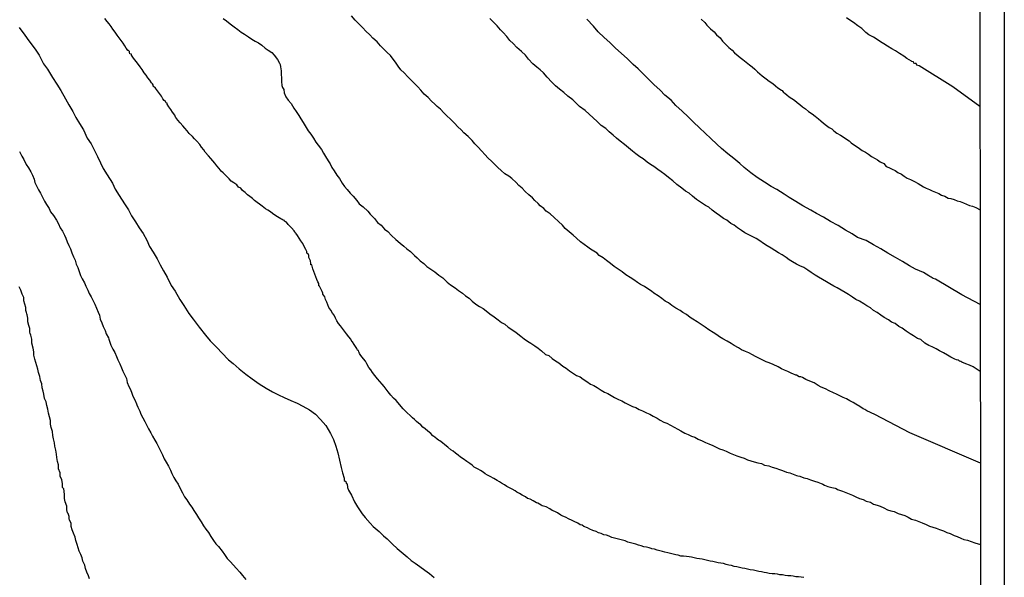
# Model space of a CAD drawing. Units: inches. Extents: x 183153 to 185565, y 1649343 to 1652116.
# Drawn here: x 185501 to 185565, y 1651916 to 1651952 of the extents above; entities that cross this region are included whole.
import ezdxf

# ---------------------------------------------------------------- set-up
doc = ezdxf.new("R2010")
doc.units = ezdxf.units.IN
doc.header["$MEASUREMENT"] = 0
for name, color, linetype in [('IMAGEM', 7, 'Continuous'), ('V-CURVA_DE_NIVEL', 4, 'Continuous'), ('V-CURVA_MESTRA', 1, 'Continuous'), ('X-LIMITE_1000', 7, 'Continuous')]:
    doc.layers.add(name, color=color, linetype=linetype)
picture_1 = doc.add_image_def('image1.jpg', size_in_pixel=(4016, 4617))

msp = doc.modelspace()

# ---------------------------------------------------------------- linework, layer by layer
at = {"layer": 'V-CURVA_DE_NIVEL'}
for points in [[(185563.1, 1651923.08), (185558.55, 1651925.03), (185556.29, 1651926.22), (185555.78, 1651926.46), (185555.65, 1651926.53), (185555.53, 1651926.59), (185555.33, 1651926.74), (185555.06, 1651926.89), (185554.9, 1651927), (185554.67, 1651927.1), (185554.46, 1651927.23), (185554.24, 1651927.32), (185554.03, 1651927.43), (185553.81, 1651927.53), (185553.62, 1651927.62), (185553.34, 1651927.75), (185553.1, 1651927.88), (185552.83, 1651927.98), (185552.63, 1651928.09), (185552.38, 1651928.26), (185552.1, 1651928.37), (185551.84, 1651928.48), (185551.63, 1651928.6), (185551.52, 1651928.65), (185551.41, 1651928.65), (185551.24, 1651928.76), (185551.19, 1651928.75), (185551, 1651928.84), (185550.94, 1651928.86), (185550.68, 1651928.99), (185550.47, 1651929.08), (185550.26, 1651929.16), (185550.06, 1651929.29), (185549.74, 1651929.44), (185549.48, 1651929.55), (185549.27, 1651929.61), (185549.07, 1651929.72), (185548.8, 1651929.85), (185548.58, 1651929.96), (185548.39, 1651930.06), (185548.15, 1651930.19), (185547.94, 1651930.28), (185547.68, 1651930.4), (185547.49, 1651930.53), (185547.21, 1651930.66), (185547.02, 1651930.79), (185546.76, 1651930.96), (185546.48, 1651931.11), (185546.27, 1651931.22), (185546.09, 1651931.35), (185545.86, 1651931.52), (185545.58, 1651931.69), (185545.35, 1651931.86), (185545.09, 1651932.03), (185544.83, 1651932.2), (185544.55, 1651932.38), (185544.38, 1651932.48), (185544.13, 1651932.68), (185543.91, 1651932.8), (185543.72, 1651932.93), (185543.46, 1651933.08), (185543.2, 1651933.26), (185542.97, 1651933.43), (185542.77, 1651933.53), (185542.54, 1651933.7), (185542.3, 1651933.88), (185542.03, 1651934.05), (185541.87, 1651934.18), (185541.64, 1651934.33), (185541.42, 1651934.48), (185541.17, 1651934.6), (185540.97, 1651934.73), (185540.74, 1651934.91), (185540.5, 1651935.06), (185540.22, 1651935.23), (185539.99, 1651935.42), (185539.73, 1651935.59), (185539.47, 1651935.76), (185539.24, 1651935.96), (185538.98, 1651936.15), (185538.76, 1651936.32), (185538.51, 1651936.49), (185538.38, 1651936.62), (185538.17, 1651936.75), (185537.95, 1651936.88), (185537.78, 1651937.01), (185537.54, 1651937.18), (185537.29, 1651937.37), (185537.05, 1651937.59), (185536.82, 1651937.8), (185536.56, 1651938.01), (185536.32, 1651938.23), (185536.13, 1651938.44), (185535.87, 1651938.68), (185535.59, 1651938.94), (185535.34, 1651939.17), (185535.08, 1651939.34), (185534.93, 1651939.51), (185534.7, 1651939.68), (185534.56, 1651939.84), (185534.35, 1651940.03), (185534.35, 1651940.03), (185534.2, 1651940.2), (185533.96, 1651940.39), (185533.73, 1651940.61), (185533.53, 1651940.82), (185533.32, 1651940.99), (185533.15, 1651941.19), (185532.87, 1651941.45), (185532.68, 1651941.59), (185532.42, 1651941.76), (185532.19, 1651941.96), (185531.97, 1651942.17), (185531.78, 1651942.36), (185531.56, 1651942.56), (185531.35, 1651942.77), (185531.13, 1651942.99), (185530.94, 1651943.22), (185530.68, 1651943.5), (185530.49, 1651943.69), (185530.32, 1651943.91), (185530.06, 1651944.17), (185529.78, 1651944.4), (185529.59, 1651944.59), (185529.38, 1651944.79), (185529.18, 1651945.02), (185528.9, 1651945.3), (185528.69, 1651945.47), (185528.48, 1651945.69), (185528.26, 1651945.92), (185528.05, 1651946.09), (185527.9, 1651946.25), (185527.68, 1651946.44), (185527.47, 1651946.67), (185527.21, 1651946.89), (185527, 1651947.15), (185526.8, 1651947.36), (185526.61, 1651947.55), (185526.35, 1651947.81), (185526.16, 1651948.02), (185525.92, 1651948.26), (185525.71, 1651948.47), (185525.54, 1651948.69), (185525.37, 1651948.95), (185525.22, 1651949.16), (185525.05, 1651949.38), (185524.83, 1651949.59), (185524.62, 1651949.8), (185524.4, 1651950.02), (185524.19, 1651950.27), (185523.91, 1651950.51), (185523.7, 1651950.72), (185523.46, 1651950.96), (185523.25, 1651951.18), (185523.03, 1651951.41), (185522.77, 1651951.67), (185522.52, 1651951.95)], [(185551.71, 1651915.7), (185551.54, 1651915.72), (185551.37, 1651915.74), (185551.2, 1651915.74), (185551.03, 1651915.79), (185550.86, 1651915.81), (185550.68, 1651915.81), (185550.51, 1651915.83), (185550.34, 1651915.87), (185550.17, 1651915.87), (185550, 1651915.92), (185549.83, 1651915.94), (185549.66, 1651915.94), (185549.48, 1651915.96), (185549.31, 1651916), (185549.14, 1651916.02), (185548.97, 1651916.07), (185548.8, 1651916.09), (185548.63, 1651916.13), (185548.45, 1651916.17), (185548.24, 1651916.2), (185548.07, 1651916.24), (185547.9, 1651916.28), (185547.73, 1651916.3), (185547.55, 1651916.34), (185547.38, 1651916.39), (185547.21, 1651916.41), (185547.04, 1651916.47), (185546.87, 1651916.5), (185546.7, 1651916.54), (185546.53, 1651916.6), (185546.35, 1651916.62), (185546.18, 1651916.64), (185546.01, 1651916.69), (185545.84, 1651916.73), (185545.67, 1651916.75), (185545.5, 1651916.8), (185545.33, 1651916.84), (185545.15, 1651916.88), (185544.98, 1651916.9), (185544.81, 1651916.92), (185544.64, 1651916.97), (185544.47, 1651917.01), (185544.3, 1651917.03), (185544.13, 1651917.05), (185543.95, 1651917.07), (185543.78, 1651917.07), (185543.61, 1651917.14), (185543.44, 1651917.16), (185543.27, 1651917.2), (185543.27, 1651917.2), (185543.1, 1651917.24), (185542.93, 1651917.29), (185542.75, 1651917.33), (185542.58, 1651917.37), (185542.41, 1651917.42), (185542.24, 1651917.46), (185542.07, 1651917.52), (185541.9, 1651917.54), (185541.85, 1651917.57), (185541.72, 1651917.61), (185541.55, 1651917.65), (185541.38, 1651917.67), (185541.21, 1651917.74), (185541.04, 1651917.78), (185540.87, 1651917.84), (185540.7, 1651917.89), (185540.52, 1651917.93), (185540.35, 1651917.97), (185540.18, 1651918.06), (185540.01, 1651918.1), (185539.84, 1651918.14), (185539.67, 1651918.19), (185539.5, 1651918.23), (185539.32, 1651918.27), (185539.15, 1651918.36), (185538.98, 1651918.42), (185538.81, 1651918.44), (185538.64, 1651918.53), (185538.47, 1651918.57), (185538.32, 1651918.66), (185538.1, 1651918.74), (185537.91, 1651918.81), (185537.76, 1651918.9), (185537.52, 1651918.98), (185537.41, 1651919.07), (185537.27, 1651919.09), (185537.12, 1651919.2), (185536.9, 1651919.3), (185536.71, 1651919.39), (185536.56, 1651919.47), (185536.34, 1651919.58), (185536.15, 1651919.65), (185536.02, 1651919.73), (185535.81, 1651919.86), (185535.64, 1651919.95), (185535.47, 1651920.03), (185535.32, 1651920.12), (185535.08, 1651920.25), (185534.91, 1651920.29), (185534.82, 1651920.33), (185534.76, 1651920.37), (185534.54, 1651920.5), (185534.46, 1651920.52), (185534.35, 1651920.57), (185534.24, 1651920.65), (185534.05, 1651920.76), (185533.88, 1651920.8), (185533.75, 1651920.91), (185533.54, 1651921.02), (185533.37, 1651921.12), (185533.19, 1651921.21), (185533.08, 1651921.3), (185532.89, 1651921.4), (185532.72, 1651921.49), (185532.55, 1651921.57), (185532.4, 1651921.68), (185532.21, 1651921.79), (185532.08, 1651921.87), (185531.93, 1651921.96), (185531.71, 1651922.09), (185531.48, 1651922.22), (185531.31, 1651922.3), (185531.14, 1651922.39), (185531.01, 1651922.5), (185530.84, 1651922.6), (185530.69, 1651922.69), (185530.45, 1651922.82), (185530.3, 1651922.95), (185530.15, 1651923.05), (185529.96, 1651923.18), (185529.74, 1651923.35), (185529.55, 1651923.46), (185529.4, 1651923.59), (185529.23, 1651923.72), (185529.08, 1651923.85), (185528.93, 1651923.93), (185528.73, 1651924.11), (185528.54, 1651924.25), (185528.39, 1651924.38), (185528.22, 1651924.51), (185528.13, 1651924.57), (185528.05, 1651924.62), (185527.9, 1651924.75), (185527.77, 1651924.85), (185527.64, 1651924.98), (185527.45, 1651925.15), (185527.28, 1651925.3), (185527.13, 1651925.41), (185527, 1651925.54), (185526.85, 1651925.65), (185526.85, 1651925.65), (185526.72, 1651925.77), (185526.59, 1651925.9), (185526.46, 1651926.01), (185526.31, 1651926.16), (185526.12, 1651926.33), (185526.01, 1651926.44), (185525.86, 1651926.59), (185525.73, 1651926.74), (185525.54, 1651926.96), (185525.41, 1651927.11), (185525.24, 1651927.28), (185525.07, 1651927.47), (185524.9, 1651927.69), (185524.77, 1651927.86), (185524.64, 1651928.03), (185524.51, 1651928.18), (185524.36, 1651928.35), (185524.21, 1651928.52), (185524.04, 1651928.74), (185523.89, 1651928.93), (185523.78, 1651929.1), (185523.65, 1651929.25), (185523.52, 1651929.49), (185523.42, 1651929.66), (185523.31, 1651929.81), (185523.12, 1651930.02), (185523.05, 1651930.15), (185523.03, 1651930.22), (185522.99, 1651930.26), (185522.97, 1651930.34), (185522.92, 1651930.36), (185522.9, 1651930.41), (185522.86, 1651930.47), (185522.82, 1651930.54), (185522.69, 1651930.73), (185522.58, 1651930.9), (185522.56, 1651930.92), (185522.5, 1651931.01), (185522.48, 1651931.07), (185522.35, 1651931.24), (185522.2, 1651931.42), (185522.07, 1651931.59), (185521.94, 1651931.76), (185521.81, 1651931.93), (185521.68, 1651932.1), (185521.58, 1651932.27), (185521.49, 1651932.44), (185521.4, 1651932.62), (185521.3, 1651932.76), (185521.19, 1651932.96), (185521.06, 1651933.13), (185521, 1651933.3), (185520.93, 1651933.47), (185520.87, 1651933.6), (185520.85, 1651933.64), (185520.8, 1651933.82), (185520.68, 1651933.99), (185520.68, 1651934.05), (185520.63, 1651934.16), (185520.55, 1651934.33), (185520.46, 1651934.5), (185520.42, 1651934.52), (185520.42, 1651934.67), (185520.36, 1651934.78), (185520.29, 1651934.93), (185520.22, 1651935.1), (185520.16, 1651935.27), (185520.1, 1651935.45), (185520.03, 1651935.62), (185519.99, 1651935.79), (185519.97, 1651935.87), (185519.9, 1651935.87), (185519.9, 1651935.96), (185519.88, 1651936.13), (185519.8, 1651936.3), (185519.78, 1651936.35), (185519.78, 1651936.47), (185519.73, 1651936.58), (185519.65, 1651936.62), (185519.65, 1651936.73), (185519.58, 1651936.86), (185519.47, 1651937.07), (185519.39, 1651937.25), (185519.26, 1651937.42), (185519.15, 1651937.59), (185519.05, 1651937.76), (185518.94, 1651937.93), (185518.92, 1651937.93), (185518.88, 1651938.01), (185518.83, 1651938.08), (185518.66, 1651938.27), (185518.45, 1651938.49), (185518.34, 1651938.64), (185518.27, 1651938.66), (185518.21, 1651938.7), (185518.21, 1651938.74), (185518.11, 1651938.76), (185518.06, 1651938.81), (185517.97, 1651938.85), (185517.76, 1651938.98), (185517.76, 1651938.98), (185517.59, 1651939.08), (185517.42, 1651939.19), (185517.29, 1651939.3), (185517.12, 1651939.41), (185516.97, 1651939.49), (185516.77, 1651939.67), (185516.58, 1651939.79), (185516.43, 1651939.9), (185516.26, 1651940.03), (185516.13, 1651940.16), (185515.96, 1651940.29), (185515.81, 1651940.39), (185515.66, 1651940.55), (185515.49, 1651940.67), (185515.38, 1651940.82), (185515.23, 1651940.88), (185515.12, 1651941.04), (185514.93, 1651941.16), (185514.76, 1651941.27), (185514.63, 1651941.42), (185514.52, 1651941.53), (185514.39, 1651941.66), (185514.25, 1651941.81), (185514.12, 1651941.93), (185513.99, 1651942.09), (185513.84, 1651942.26), (185513.71, 1651942.43), (185513.58, 1651942.6), (185513.45, 1651942.75), (185513.3, 1651942.92), (185513.09, 1651943.14), (185513, 1651943.31), (185512.85, 1651943.48), (185512.73, 1651943.65), (185512.55, 1651943.85), (185512.4, 1651944.02), (185512.27, 1651944.17), (185512.06, 1651944.36), (185511.93, 1651944.53), (185511.78, 1651944.7), (185511.65, 1651944.85), (185511.48, 1651945.04), (185511.33, 1651945.22), (185511.2, 1651945.39), (185511.18, 1651945.41), (185511.16, 1651945.47), (185511.12, 1651945.54), (185510.97, 1651945.73), (185510.86, 1651945.9), (185510.75, 1651946.08), (185510.64, 1651946.25), (185510.64, 1651946.31), (185510.56, 1651946.33), (185510.52, 1651946.42), (185510.45, 1651946.48), (185510.36, 1651946.59), (185510.26, 1651946.76), (185510.13, 1651946.93), (185510, 1651947.1), (185509.89, 1651947.28), (185509.74, 1651947.42), (185509.72, 1651947.49), (185509.68, 1651947.55), (185509.62, 1651947.62), (185509.51, 1651947.79), (185509.38, 1651947.94), (185509.27, 1651948.13), (185509.16, 1651948.26), (185509.01, 1651948.48), (185508.89, 1651948.65), (185508.78, 1651948.8), (185508.63, 1651949.01), (185508.46, 1651949.22), (185508.33, 1651949.42), (185508.33, 1651949.48), (185508.22, 1651949.5), (185508.2, 1651949.59), (185508.2, 1651949.65), (185508.14, 1651949.72), (185508.07, 1651949.72), (185508.07, 1651949.76), (185507.99, 1651949.86), (185507.9, 1651950.02), (185507.79, 1651950.19), (185507.66, 1651950.36), (185507.54, 1651950.53), (185507.41, 1651950.71), (185507.28, 1651950.9), (185507.13, 1651951.09), (185507.02, 1651951.26), (185506.89, 1651951.43), (185506.76, 1651951.58), (185506.61, 1651951.78)], [(185514.25, 1651951.77), (185514.46, 1651951.62), (185514.7, 1651951.43), (185514.95, 1651951.24), (185515.19, 1651951.07), (185515.41, 1651950.89), (185515.62, 1651950.77), (185515.88, 1651950.59), (185516.09, 1651950.44), (185516.31, 1651950.32), (185516.52, 1651950.21), (185516.73, 1651950.06), (185516.95, 1651949.86), (185517.16, 1651949.74), (185517.38, 1651949.59), (185517.54, 1651949.4), (185517.76, 1651949.12), (185517.89, 1651948.9), (185517.93, 1651948.8), (185517.95, 1651948.65), (185517.99, 1651948.39), (185517.99, 1651948.18), (185518.02, 1651947.92), (185518.02, 1651947.7), (185518.04, 1651947.45), (185518.08, 1651947.32), (185518.15, 1651947.19), (185518.19, 1651946.98), (185518.19, 1651946.98), (185518.29, 1651946.72), (185518.45, 1651946.5), (185518.64, 1651946.29), (185518.81, 1651945.99), (185518.96, 1651945.78), (185519.13, 1651945.52), (185519.26, 1651945.3), (185519.41, 1651945.07), (185519.6, 1651944.75), (185519.73, 1651944.53), (185519.9, 1651944.32), (185520.08, 1651944.06), (185520.22, 1651943.8), (185520.37, 1651943.61), (185520.59, 1651943.33), (185520.72, 1651943.08), (185520.85, 1651942.86), (185521.02, 1651942.6), (185521.15, 1651942.39), (185521.25, 1651942.17), (185521.4, 1651941.94), (185521.57, 1651941.66), (185521.75, 1651941.44), (185521.92, 1651941.15), (185522.07, 1651940.93), (185522.24, 1651940.73), (185522.45, 1651940.5), (185522.63, 1651940.31), (185522.88, 1651940.03), (185523.03, 1651939.82), (185523.27, 1651939.62), (185523.59, 1651939.35), (185523.74, 1651939.15), (185524.02, 1651938.87), (185524.21, 1651938.62), (185524.43, 1651938.44), (185524.66, 1651938.19), (185524.86, 1651938.03), (185525.11, 1651937.78), (185525.39, 1651937.52), (185525.67, 1651937.27), (185525.91, 1651937.09), (185526.1, 1651936.92), (185526.33, 1651936.73), (185526.59, 1651936.49), (185526.76, 1651936.32), (185526.95, 1651936.13), (185527.19, 1651935.96), (185527.39, 1651935.76), (185527.64, 1651935.59), (185527.9, 1651935.42), (185528.16, 1651935.21), (185528.41, 1651935.03), (185528.69, 1651934.76), (185528.91, 1651934.58), (185529.21, 1651934.39), (185529.42, 1651934.22), (185529.68, 1651934.05), (185529.89, 1651933.88), (185530.11, 1651933.73), (185530.32, 1651933.53), (185530.54, 1651933.34), (185530.79, 1651933.19), (185531.01, 1651933.06), (185531.22, 1651932.91), (185531.46, 1651932.72), (185531.73, 1651932.53), (185531.99, 1651932.33), (185532.21, 1651932.16), (185532.42, 1651932.05), (185532.63, 1651931.86), (185532.94, 1651931.67), (185533.15, 1651931.5), (185533.45, 1651931.28), (185533.67, 1651931.11), (185533.88, 1651930.96), (185534.1, 1651930.83), (185534.35, 1651930.64), (185534.57, 1651930.49), (185534.78, 1651930.32), (185535.04, 1651930.1), (185535.25, 1651930.02), (185535.47, 1651929.83), (185535.68, 1651929.68), (185535.9, 1651929.55), (185536.15, 1651929.33), (185536.37, 1651929.2), (185536.58, 1651929.03), (185536.84, 1651928.86), (185537.05, 1651928.73), (185537.27, 1651928.65), (185537.48, 1651928.5), (185537.7, 1651928.35), (185537.95, 1651928.18), (185538.17, 1651928.09), (185538.38, 1651927.96), (185538.64, 1651927.79), (185538.85, 1651927.66), (185539.07, 1651927.58), (185539.28, 1651927.45), (185539.28, 1651927.45), (185539.5, 1651927.32), (185539.75, 1651927.19), (185539.97, 1651927.1), (185540.18, 1651926.97), (185540.44, 1651926.85), (185540.65, 1651926.74), (185540.87, 1651926.67), (185541.08, 1651926.55), (185541.3, 1651926.46), (185541.55, 1651926.33), (185541.77, 1651926.23), (185541.98, 1651926.12), (185542.24, 1651925.97), (185542.45, 1651925.86), (185542.67, 1651925.73), (185542.88, 1651925.65), (185543.1, 1651925.52), (185543.35, 1651925.39), (185543.57, 1651925.26), (185543.78, 1651925.17), (185544.04, 1651925.02), (185544.25, 1651924.92), (185544.47, 1651924.81), (185544.68, 1651924.75), (185544.9, 1651924.62), (185545.15, 1651924.51), (185545.37, 1651924.4), (185545.58, 1651924.32), (185545.84, 1651924.21), (185546.05, 1651924.1), (185546.27, 1651924), (185546.48, 1651923.93), (185546.7, 1651923.85), (185546.95, 1651923.72), (185547.17, 1651923.63), (185547.38, 1651923.55), (185547.64, 1651923.46), (185547.85, 1651923.4), (185548.07, 1651923.29), (185548.28, 1651923.23), (185548.5, 1651923.16), (185548.75, 1651923.1), (185548.97, 1651923.05), (185549.18, 1651922.95), (185549.44, 1651922.9), (185549.66, 1651922.82), (185549.91, 1651922.75), (185550.13, 1651922.67), (185550.34, 1651922.6), (185550.6, 1651922.5), (185550.81, 1651922.45), (185551.03, 1651922.37), (185551.24, 1651922.28), (185551.33, 1651922.26), (185551.46, 1651922.24), (185551.71, 1651922.13), (185551.93, 1651922.09), (185552.14, 1651922), (185552.4, 1651921.92), (185552.61, 1651921.85), (185552.83, 1651921.77), (185552.89, 1651921.75), (185552.93, 1651921.72), (185553.04, 1651921.66), (185553.26, 1651921.57), (185553.51, 1651921.51), (185553.73, 1651921.47), (185553.79, 1651921.43), (185553.88, 1651921.38), (185553.94, 1651921.36), (185554.2, 1651921.27), (185554.41, 1651921.19), (185554.63, 1651921.1), (185554.84, 1651921.02), (185555.06, 1651920.91), (185555.31, 1651920.8), (185555.53, 1651920.72), (185555.74, 1651920.63), (185556, 1651920.55), (185556.21, 1651920.44), (185556.43, 1651920.37), (185556.64, 1651920.29), (185556.86, 1651920.2), (185557.11, 1651920.07), (185557.33, 1651919.99), (185557.54, 1651919.95), (185557.8, 1651919.82), (185558.01, 1651919.77), (185558.23, 1651919.69), (185558.44, 1651919.6), (185558.66, 1651919.47), (185558.91, 1651919.39), (185559.13, 1651919.3), (185559.34, 1651919.22), (185559.6, 1651919.11), (185559.81, 1651919), (185560.03, 1651918.94), (185560.24, 1651918.87), (185560.46, 1651918.79), (185560.71, 1651918.7), (185560.71, 1651918.7), (185560.93, 1651918.6), (185561.14, 1651918.53), (185561.4, 1651918.4), (185561.61, 1651918.34), (185561.83, 1651918.23), (185562.04, 1651918.14), (185562.26, 1651918.1), (185562.51, 1651918.02), (185562.73, 1651917.93), (185563.1, 1651917.82)], [(185563.09, 1651929), (185562.64, 1651929.29), (185562.39, 1651929.4), (185562.17, 1651929.48), (185561.91, 1651929.59), (185561.83, 1651929.64), (185561.76, 1651929.66), (185561.72, 1651929.68), (185561.66, 1651929.72), (185561.55, 1651929.74), (185561.44, 1651929.78), (185561.19, 1651929.91), (185560.97, 1651930.04), (185560.71, 1651930.19), (185560.46, 1651930.32), (185560.24, 1651930.45), (185559.99, 1651930.58), (185559.77, 1651930.68), (185559.51, 1651930.83), (185559.26, 1651931.05), (185559.04, 1651931.13), (185558.79, 1651931.3), (185558.57, 1651931.43), (185558.31, 1651931.6), (185558.06, 1651931.78), (185557.84, 1651931.9), (185557.59, 1651932.08), (185557.37, 1651932.18), (185557.16, 1651932.33), (185556.9, 1651932.48), (185556.68, 1651932.63), (185556.43, 1651932.8), (185556.21, 1651932.93), (185556, 1651933.1), (185555.78, 1651933.23), (185555.57, 1651933.36), (185555.31, 1651933.53), (185555.06, 1651933.64), (185554.84, 1651933.79), (185554.58, 1651933.96), (185554.37, 1651934.09), (185554.11, 1651934.24), (185553.86, 1651934.39), (185553.64, 1651934.5), (185553.38, 1651934.65), (185553.17, 1651934.78), (185552.91, 1651934.93), (185552.66, 1651935.08), (185552.44, 1651935.21), (185552.18, 1651935.38), (185551.97, 1651935.53), (185551.71, 1651935.7), (185551.46, 1651935.81), (185551.24, 1651935.93), (185550.98, 1651936.08), (185550.77, 1651936.21), (185550.56, 1651936.36), (185550.3, 1651936.53), (185550.08, 1651936.66), (185549.83, 1651936.81), (185549.61, 1651936.96), (185549.35, 1651937.11), (185549.1, 1651937.26), (185548.88, 1651937.43), (185548.63, 1651937.58), (185548.41, 1651937.69), (185548.15, 1651937.82), (185547.9, 1651937.95), (185547.68, 1651938.1), (185547.43, 1651938.27), (185547.21, 1651938.44), (185547, 1651938.55), (185546.74, 1651938.76), (185546.53, 1651938.87), (185546.27, 1651939.06), (185546.05, 1651939.21), (185545.79, 1651939.41), (185545.58, 1651939.6), (185545.37, 1651939.71), (185545.11, 1651939.88), (185544.79, 1651940.09), (185544.53, 1651940.31), (185544.3, 1651940.5), (185544.08, 1651940.63), (185543.83, 1651940.82), (185543.52, 1651941.06), (185543.25, 1651941.29), (185542.97, 1651941.51), (185542.75, 1651941.7), (185542.5, 1651941.89), (185542.28, 1651942.04), (185542.03, 1651942.23), (185541.81, 1651942.36), (185541.6, 1651942.51), (185541.34, 1651942.71), (185541.12, 1651942.84), (185540.87, 1651943.05), (185540.65, 1651943.22), (185540.39, 1651943.42), (185540.14, 1651943.65), (185539.86, 1651943.86), (185539.86, 1651943.86), (185539.62, 1651944.06), (185539.41, 1651944.25), (185539.15, 1651944.46), (185538.94, 1651944.68), (185538.64, 1651944.87), (185538.38, 1651945.13), (185538.12, 1651945.36), (185537.86, 1651945.6), (185537.59, 1651945.84), (185537.24, 1651946.1), (185536.99, 1651946.33), (185536.8, 1651946.52), (185536.49, 1651946.76), (185536.22, 1651946.99), (185535.94, 1651947.21), (185535.68, 1651947.44), (185535.46, 1651947.66), (185535.14, 1651947.98), (185534.91, 1651948.26), (185534.7, 1651948.47), (185534.48, 1651948.64), (185534.22, 1651948.86), (185533.94, 1651949.16), (185533.75, 1651949.42), (185533.49, 1651949.65), (185533.19, 1651949.91), (185532.96, 1651950.16), (185532.74, 1651950.36), (185532.55, 1651950.62), (185532.31, 1651950.87), (185532.14, 1651951.05), (185531.93, 1651951.3), (185531.71, 1651951.52), (185531.46, 1651951.77)], [(185545.09, 1651951.73), (185545.32, 1651951.52), (185545.45, 1651951.35), (185545.69, 1651951.11), (185545.92, 1651950.92), (185546.07, 1651950.73), (185546.31, 1651950.53), (185546.46, 1651950.32), (185546.63, 1651950.14), (185546.86, 1651949.91), (185547.08, 1651949.74), (185547.23, 1651949.57), (185547.47, 1651949.37), (185547.59, 1651949.26), (185547.77, 1651949.12), (185547.98, 1651948.96), (185548.2, 1651948.79), (185548.37, 1651948.66), (185548.54, 1651948.5), (185548.71, 1651948.34), (185548.88, 1651948.21), (185549.03, 1651948.07), (185549.27, 1651947.89), (185549.48, 1651947.74), (185549.7, 1651947.59), (185549.87, 1651947.44), (185550.04, 1651947.31), (185550.26, 1651947.16), (185550.3, 1651947.12), (185550.4, 1651947.01), (185550.49, 1651946.95), (185550.62, 1651946.85), (185550.77, 1651946.72), (185550.94, 1651946.61), (185551.11, 1651946.5), (185551.28, 1651946.35), (185551.45, 1651946.22), (185551.62, 1651946.07), (185551.82, 1651945.94), (185552.01, 1651945.77), (185552.25, 1651945.62), (185552.44, 1651945.47), (185552.66, 1651945.3), (185552.8, 1651945.17), (185552.97, 1651945.02), (185553.17, 1651944.87), (185553.34, 1651944.74), (185553.51, 1651944.66), (185553.64, 1651944.53), (185553.83, 1651944.38), (185554.07, 1651944.25), (185554.24, 1651944.14), (185554.46, 1651943.99), (185554.63, 1651943.89), (185554.77, 1651943.76), (185554.97, 1651943.61), (185555.14, 1651943.5), (185555.31, 1651943.39), (185555.48, 1651943.26), (185555.68, 1651943.14), (185555.89, 1651943.01), (185556.08, 1651942.86), (185556.3, 1651942.75), (185556.47, 1651942.66), (185556.64, 1651942.53), (185556.86, 1651942.41), (185557.03, 1651942.23), (185557.2, 1651942.15), (185557.41, 1651942.06), (185557.59, 1651941.96), (185557.59, 1651941.96), (185557.78, 1651941.83), (185558.01, 1651941.72), (185558.19, 1651941.59), (185558.38, 1651941.48), (185558.59, 1651941.38), (185558.85, 1651941.25), (185559.09, 1651941.12), (185559.26, 1651941.01), (185559.43, 1651940.91), (185559.6, 1651940.82), (185559.81, 1651940.73), (185559.99, 1651940.65), (185560.2, 1651940.56), (185560.41, 1651940.48), (185560.59, 1651940.37), (185560.8, 1651940.31), (185561.01, 1651940.18), (185561.19, 1651940.16), (185561.4, 1651940.09), (185561.61, 1651940.01), (185561.79, 1651939.96), (185562, 1651939.88), (185562.21, 1651939.79), (185562.39, 1651939.71), (185562.6, 1651939.66), (185562.81, 1651939.58), (185563.074, 1651939.428)], [(185563.06, 1651946.1), (185561.32, 1651947.37), (185559.14, 1651948.73), (185559, 1651948.77), (185558.96, 1651948.88), (185558.87, 1651948.88), (185558.81, 1651948.9), (185558.78, 1651948.99), (185558.68, 1651949.01), (185558.65, 1651949.03), (185558.36, 1651949.2), (185558.16, 1651949.35), (185557.88, 1651949.52), (185557.63, 1651949.69), (185557.39, 1651949.82), (185557.11, 1651949.99), (185556.86, 1651950.14), (185556.66, 1651950.27), (185556.43, 1651950.42), (185556.21, 1651950.57), (185555.91, 1651950.72), (185555.7, 1651950.87), (185555.44, 1651951.13), (185555.2, 1651951.3), (185554.92, 1651951.52), (185554.67, 1651951.67), (185554.47, 1651951.82)], [(185501.11, 1651943.2), (185501.26, 1651942.9), (185501.38, 1651942.67), (185501.53, 1651942.35), (185501.69, 1651942.13), (185501.83, 1651941.87), (185501.94, 1651941.66), (185502.05, 1651941.4), (185502.09, 1651941.19), (185502.2, 1651940.97), (185502.33, 1651940.72), (185502.46, 1651940.5), (185502.59, 1651940.25), (185502.71, 1651939.99), (185502.84, 1651939.77), (185503.01, 1651939.52), (185503.1, 1651939.3), (185503.29, 1651939.07), (185503.49, 1651938.75), (185503.62, 1651938.53), (185503.74, 1651938.27), (185503.87, 1651938.06), (185504, 1651937.8), (185504.09, 1651937.59), (185504.19, 1651937.37), (185504.28, 1651937.12), (185504.39, 1651936.9), (185504.49, 1651936.65), (185504.6, 1651936.39), (185504.69, 1651936.17), (185504.77, 1651935.92), (185504.88, 1651935.7), (185504.96, 1651935.45), (185505.05, 1651935.19), (185505.16, 1651934.97), (185505.29, 1651934.72), (185505.39, 1651934.5), (185505.52, 1651934.24), (185505.61, 1651934.03), (185505.74, 1651933.82), (185505.86, 1651933.56), (185505.97, 1651933.34), (185506.08, 1651933.09), (185506.19, 1651932.83), (185506.27, 1651932.62), (185506.32, 1651932.36), (185506.42, 1651932.14), (185506.51, 1651931.89), (185506.64, 1651931.63), (185506.7, 1651931.42), (185506.85, 1651931.16), (185506.87, 1651931.09), (185506.91, 1651930.94), (185507, 1651930.69), (185507.13, 1651930.43), (185507.13, 1651930.43), (185507.26, 1651930.22), (185507.36, 1651929.96), (185507.45, 1651929.74), (185507.58, 1651929.49), (185507.69, 1651929.23), (185507.77, 1651929.02), (185507.9, 1651928.76), (185508.01, 1651928.54), (185508.05, 1651928.29), (185508.16, 1651928.03), (185508.26, 1651927.82), (185508.35, 1651927.6), (185508.42, 1651927.39), (185508.54, 1651927.17), (185508.65, 1651926.91), (185508.67, 1651926.85), (185508.74, 1651926.7), (185508.86, 1651926.44), (185508.93, 1651926.23), (185509.06, 1651926.01), (185509.19, 1651925.76), (185509.29, 1651925.54), (185509.42, 1651925.29), (185509.57, 1651925.03), (185509.68, 1651924.81), (185509.83, 1651924.56), (185509.96, 1651924.34), (185510.09, 1651924.09), (185510.22, 1651923.83), (185510.34, 1651923.61), (185510.45, 1651923.36), (185510.56, 1651923.14), (185510.71, 1651922.89), (185510.84, 1651922.63), (185510.94, 1651922.41), (185511.07, 1651922.16), (185511.2, 1651921.94), (185511.35, 1651921.71), (185511.5, 1651921.39), (185511.63, 1651921.17), (185511.76, 1651920.91), (185511.91, 1651920.7), (185512.08, 1651920.44), (185512.23, 1651920.23), (185512.36, 1651920.01), (185512.53, 1651919.76), (185512.66, 1651919.54), (185512.83, 1651919.29), (185512.98, 1651919.03), (185513.13, 1651918.81), (185513.3, 1651918.6), (185513.45, 1651918.34), (185513.62, 1651918.08), (185513.77, 1651917.87), (185513.95, 1651917.7), (185514.18, 1651917.4), (185514.33, 1651917.18), (185514.5, 1651916.93), (185514.7, 1651916.73), (185514.91, 1651916.5), (185515.08, 1651916.3), (185515.32, 1651916.03), (185515.49, 1651915.83), (185515.7, 1651915.56)], [(185505.63, 1651915.6), (185505.56, 1651915.81), (185505.46, 1651916.03), (185505.37, 1651916.28), (185505.33, 1651916.5), (185505.2, 1651916.76), (185505.14, 1651916.97), (185505.07, 1651917.18), (185504.96, 1651917.4), (185504.9, 1651917.61), (185504.82, 1651917.83), (185504.75, 1651918.08), (185504.69, 1651918.3), (185504.58, 1651918.56), (185504.51, 1651918.77), (185504.45, 1651918.98), (185504.43, 1651919.2), (185504.36, 1651919.35), (185504.34, 1651919.41), (185504.3, 1651919.46), (185504.3, 1651919.63), (185504.24, 1651919.82), (185504.2, 1651919.88), (185504.17, 1651920.06), (185504.15, 1651920.31), (185504.06, 1651920.57), (185504.02, 1651920.79), (185504, 1651921.04), (185503.98, 1651921.26), (185503.96, 1651921.42), (185503.89, 1651921.51), (185503.87, 1651921.77), (185503.83, 1651921.99), (185503.74, 1651922.24), (185503.72, 1651922.46), (185503.62, 1651922.71), (185503.62, 1651922.97), (185503.55, 1651923.19), (185503.51, 1651923.44), (185503.49, 1651923.66), (185503.46, 1651923.91), (185503.38, 1651924.17), (185503.36, 1651924.39), (185503.31, 1651924.64), (185503.25, 1651924.86), (185503.23, 1651925.11), (185503.16, 1651925.37), (185503.1, 1651925.59), (185503.1, 1651925.84), (185503.04, 1651926.06), (185502.97, 1651926.31), (185502.93, 1651926.57), (185502.86, 1651926.79), (185502.82, 1651927.04), (185502.73, 1651927.26), (185502.67, 1651927.52), (185502.63, 1651927.73), (185502.56, 1651927.94), (185502.56, 1651927.94), (185502.54, 1651928.2), (185502.46, 1651928.42), (185502.41, 1651928.67), (185502.33, 1651928.93), (185502.29, 1651929.14), (185502.22, 1651929.36), (185502.16, 1651929.57), (185502.09, 1651929.79), (185502.03, 1651930.04), (185502.03, 1651930.11), (185502.03, 1651930.26), (185501.98, 1651930.49), (185501.9, 1651930.82), (185501.9, 1651931.07), (185501.83, 1651931.33), (185501.79, 1651931.44), (185501.77, 1651931.54), (185501.77, 1651931.76), (185501.71, 1651931.97), (185501.64, 1651932.19), (185501.64, 1651932.44), (185501.6, 1651932.66), (185501.58, 1651932.72), (185501.56, 1651932.79), (185501.51, 1651932.92), (185501.51, 1651933.13), (185501.45, 1651933.34), (185501.39, 1651933.56), (185501.39, 1651933.77), (185501.28, 1651933.99), (185501.19, 1651934.24), (185501.09, 1651934.46)]]:
    msp.add_lwpolyline(points, dxfattribs=at)
at = {"layer": 'V-CURVA_MESTRA'}
for points in [[(185563.08, 1651933.32), (185561.91, 1651933.94), (185560.21, 1651934.95), (185560.05, 1651935), (185559.98, 1651935.04), (185559.92, 1651935.08), (185559.83, 1651935.12), (185559.77, 1651935.17), (185559.43, 1651935.38), (185558.91, 1651935.6), (185558.53, 1651935.81), (185558.07, 1651936.09), (185557.63, 1651936.34), (185557.13, 1651936.64), (185556.68, 1651936.9), (185556.21, 1651937.16), (185555.72, 1651937.44), (185555.18, 1651937.65), (185554.82, 1651937.87), (185554.39, 1651938.12), (185553.92, 1651938.42), (185553.42, 1651938.68), (185552.97, 1651938.96), (185552.53, 1651939.2), (185552.16, 1651939.41), (185551.65, 1651939.69), (185551.19, 1651939.96), (185550.77, 1651940.22), (185550.44, 1651940.44), (185549.96, 1651940.74), (185549.61, 1651940.93), (185549.16, 1651941.21), (185548.69, 1651941.51), (185548.28, 1651941.81), (185547.85, 1651942.17), (185547.57, 1651942.41), (185547.19, 1651942.73), (185546.8, 1651943.05), (185546.4, 1651943.39), (185546.09, 1651943.67), (185545.71, 1651944.04), (185545.34, 1651944.38), (185544.98, 1651944.72), (185544.59, 1651945.09), (185544.25, 1651945.43), (185543.85, 1651945.8), (185543.46, 1651946.16), (185543.14, 1651946.5), (185542.75, 1651946.82), (185542.43, 1651947.16), (185542.02, 1651947.51), (185541.7, 1651947.85), (185541.36, 1651948.19), (185541.03, 1651948.52), (185540.69, 1651948.81), (185540.31, 1651949.2), (185539.94, 1651949.52), (185539.53, 1651949.89), (185539.19, 1651950.23), (185538.83, 1651950.56), (185538.45, 1651950.92), (185538.14, 1651951.28), (185537.71, 1651951.73)], [(185501.09, 1651951.19), (185501.45, 1651950.71), (185501.71, 1651950.34), (185502.12, 1651949.8), (185502.37, 1651949.4), (185502.65, 1651948.86), (185502.91, 1651948.5), (185503.23, 1651947.96), (185503.51, 1651947.53), (185503.77, 1651947.12), (185504.07, 1651946.59), (185504.28, 1651946.2), (185504.54, 1651945.78), (185504.75, 1651945.39), (185504.97, 1651945), (185505.23, 1651944.6), (185505.23, 1651944.6), (185505.48, 1651944.06), (185505.72, 1651943.68), (185505.95, 1651943.25), (185506.13, 1651942.86), (185506.34, 1651942.47), (185506.51, 1651942.09), (185506.77, 1651941.68), (185507.11, 1651941.15), (185507.28, 1651940.76), (185507.54, 1651940.35), (185507.88, 1651939.82), (185508.14, 1651939.43), (185508.33, 1651939.05), (185508.59, 1651938.66), (185508.83, 1651938.27), (185509.08, 1651937.89), (185509.32, 1651937.46), (185509.49, 1651937.07), (185509.73, 1651936.69), (185509.98, 1651936.26), (185510.19, 1651935.87), (185510.39, 1651935.49), (185510.63, 1651935.08), (185510.9, 1651934.54), (185511.14, 1651934.18), (185511.44, 1651933.64), (185511.7, 1651933.26), (185512.04, 1651932.74), (185512.3, 1651932.38), (185512.7, 1651931.86), (185513.11, 1651931.33), (185513.41, 1651930.98), (185513.86, 1651930.52), (185514.16, 1651930.19), (185514.59, 1651929.74), (185514.89, 1651929.51), (185515.28, 1651929.16), (185515.71, 1651928.82), (185516.11, 1651928.52), (185516.56, 1651928.2), (185517.03, 1651927.92), (185517.42, 1651927.69), (185517.81, 1651927.49), (185518.19, 1651927.32), (185518.62, 1651927.13), (185519.01, 1651926.94), (185519.39, 1651926.76), (185519.82, 1651926.51), (185520.21, 1651926.23), (185520.52, 1651925.9), (185520.87, 1651925.5), (185521.17, 1651924.99), (185521.36, 1651924.6), (185521.51, 1651924.17), (185521.64, 1651923.74), (185521.85, 1651922.8), (185521.94, 1651922.46), (185522.05, 1651922.11), (185522.05, 1651921.96), (185522.16, 1651921.9), (185522.18, 1651921.79), (185522.24, 1651921.75), (185522.26, 1651921.51), (185522.33, 1651921.34), (185522.52, 1651921.02), (185522.71, 1651920.57), (185522.91, 1651920.25), (185523.21, 1651919.8), (185523.4, 1651919.56), (185523.72, 1651919.2), (185523.93, 1651918.98), (185524.3, 1651918.66), (185524.58, 1651918.38), (185524.83, 1651918.19), (185525.18, 1651917.85), (185525.48, 1651917.57), (185525.73, 1651917.35), (185526.12, 1651917.03), (185526.38, 1651916.8), (185526.63, 1651916.63), (185526.93, 1651916.41), (185527.26, 1651916.17), (185527.56, 1651915.96), (185527.86, 1651915.7)]]:
    msp.add_lwpolyline(points, dxfattribs=at)
at = {"layer": 'X-LIMITE_1000', "linetype": 'Continuous'}
msp.add_lwpolyline([(185081.6, 1652113.9), (185562.84, 1652114.54), (185563.58, 1651560.25), (185082.36, 1651559.6), (185081.6, 1652113.9)], dxfattribs=at)

# ---------------------------------------------------------------- referenced raster images: frames only (the image files are external)
at = {"layer": 'IMAGEM'}
image = msp.add_image(picture_1, insert=(183152.87, 1649343.044), size_in_units=(2411.772, 2772.697), dxfattribs=at)
image.dxf.flags = 7

doc.saveas('drawing.dxf')
